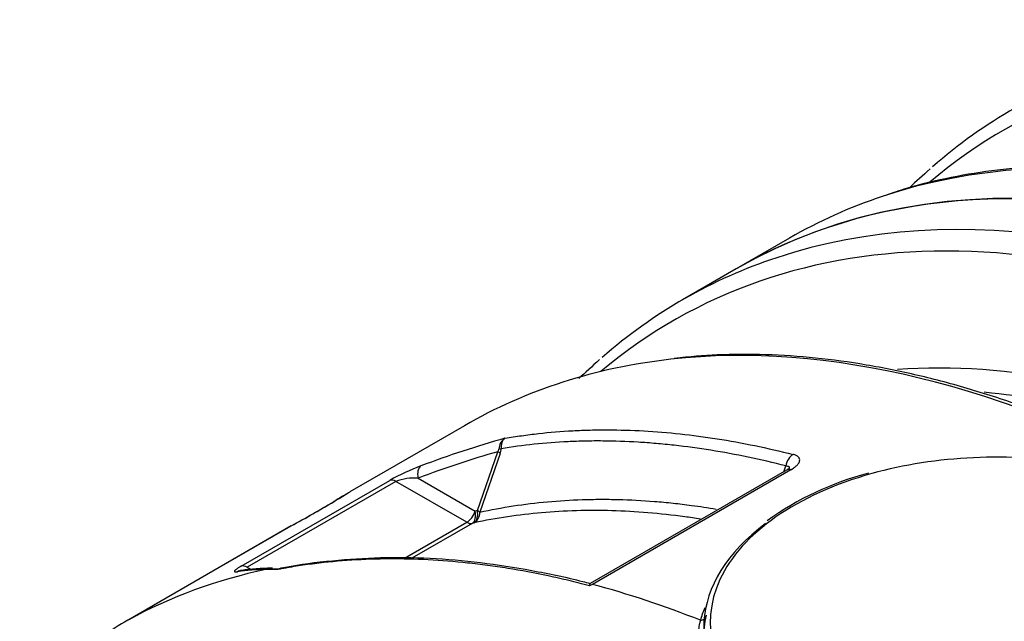
# Model space of a CAD drawing. Units: millimetres. Extents: x 0 to 16800, y 0 to 11880.
# Drawn here: x 13242 to 14000, y 5034 to 5497 of the extents above; entities that cross this region are included whole.
import ezdxf

# ---------------------------------------------------------------- set-up
doc = ezdxf.new("R2010")
doc.units = ezdxf.units.MM
doc.header["$LTSCALE"] = 40
doc.layers.add('Default', color=7, linetype='Continuous')
doc.layers.add('DV4_0', color=7, linetype='Continuous')

# ---------------------------------------------------------------- blocks, each defined once
blk = doc.blocks.new('SE7')
at = {"layer": 'DV4_0', "color": 7, "linetype": 'Continuous'}
for p, q in [((13834.68, 5329.21), (13793.54, 5305.46)), ((13793.54, 5305.46), (13752.4, 5281.71)), ((13584.3, 5184.66), (13496.16, 5133.77)), ((13594.32, 5119.34), (13610, 5164.62)), ((13611.9, 5163.35), (13596.22, 5118.08)), ((13832.43, 5150.43), (13681.21, 5063.13)), ((13835.76, 5150.72), (13682.88, 5062.46)), ((13830.35, 5149.23), (13831.9, 5153.71)), ((13412.34, 5076.44), (13526.91, 5142.59)), ((13531.51, 5141.78), (13416.95, 5075.63)), ((13586.08, 5110.27), (13531.51, 5141.78)), ((13548.7, 5144.26), (13592.72, 5118.85)), ((13450.77, 5107.41), (13325.24, 5034.93)), ((13450.84, 5107.44), (13325.32, 5034.97)), ((13538.14, 5082.6), (13586.08, 5110.27)), ((13590.29, 5109.36), (13543.83, 5082.53)), ((13416.95, 5075.63), (13420.02, 5073.86)), ((13441.17, 5074.12), (13436.47, 5074.03)), ((13682.88, 5062.46), (13680.59, 5061.4)), ((13325.32, 5034.97), (13325.01, 5034.8))]:
    blk.add_line(p, q, dxfattribs=at)
for centre, radius, start, end in [((13621.11, 5166.37), 10.25, 122.82123, 178.78766), ((13607.04, 5167.1), 3.86, 320.15939, 352.41016), ((13601.25, 5167.2), 11.32, 340.11981, 358.88216), ((13616.37, 4980.9), 184.79, 110.77165, 118.95565), ((13545.76, 5103.88), 40.49, 85.83605, 110.60539), ((13954.79, 4920.73), 234.97, 104.62801, 125.78075), ((12995.58, 5946.41), 954.53, 298.48605, 301.64354), ((12479.48, 6856.09), 2000.33, 299.05512, 300.1457), ((13710.68, 4772.15), 420.49, 121.56954, 122.64537), ((13443.31, 4832.53), 242.58, 91.86426, 97.22902), ((13435.36, 4881.79), 192.22, 88.42058, 91.1543), ((13444.48, 5067.54), 7.46, 83.13335, 120.8502)]:
    blk.add_arc(centre, radius, start, end, dxfattribs=at)
for centre, major_axis, ratio, start_param, end_param in [((14572.07, 4421.27), (572.32, -991.29), 0.57735, 2.395317, 3.247071), ((14371.04, 4305.2), (577.5, -1000.26), 0.57735, 0, 3.141593), ((14584.46, 4428.42), (577.5, -1000.26), 0.57735, 3.022982, 3.255797), ((14371.04, 4305.2), (-577.5, 1000.26), 0.57735, 3.141593, 6.283185), ((14412.18, 4328.95), (577.5, -1000.26), 0.57735, 2.381973, 3.024641), ((14412.18, 4328.95), (577.5, -1000.26), 0.57735, 3.024641, 3.141593), ((14329.9, 4281.45), (577.5, -1000.26), 0.57735, 2.381973, 3.022982), ((14317.51, 4274.3), (572.32, -991.29), 0.57735, 2.395317, 3.24439), ((14329.9, 4281.45), (577.5, -1000.26), 0.57735, 3.022982, 3.255797), ((14161.8, 4184.4), (577.5, -1000.26), 0.57735, 2.381973, 2.894115), ((14161.8, 4184.4), (577.5, -1000.26), 0.57735, 2.894115, 3.141593), ((14286.68, 4256.5), (-532.68, 922.63), 0.57735, 5.62127, 6.009607), ((14274.29, 4249.34), (527.5, -913.66), 0.57735, 2.492386, 2.755082), ((13725.76, 3932.65), (146.03, 1263.32), 0.712127, 0.282127, 0.354045), ((13719.12, 3932.65), (152.6, 1253.35), 0.711543, 0.29037, 0.35896), ((13603.36, 5164.62), (9.92, -3.44), 0.258256, 0.630447, 0.930262), ((13604.03, 5168.25), (10.5, 0.03), 0.211179, -0.862545, -0.621399), ((13993.67, 5033.39), (220, 0), 0.57735, 1.278678, 2.020325), ((13839.46, 5153.14), (2.58, 10.18), 0.716952, 0.605828, 1.695908), ((13555.35, 5144.26), (-3.74, 9.81), 0.606617, 0.135939, 1.343674), ((13837.68, 5141.34), (5.25, -9.09), 0.57735, 2.617344, 3.141593), ((13531.51, 5133.2), (-5.25, 9.09), 0.57735, 5.497787, 6.167365), ((13993.67, 5033.39), (220, 0), 0.57735, 2.020325, 3.740103), ((13586.08, 5118.85), (-5.25, -9.09), 0.57735, 0.785398, 1.89262), ((13586.08, 5118.85), (3.12, -10.03), 0.614938, 0.188303, 1.382099), ((13587.68, 5119.34), (3.09, -10.03), 0.615218, 0.190262, 1.383556), ((13715.87, 3922.39), (148.53, 1222.28), 0.711379, 0.30742, 0.309257), ((13587.68, 5119.34), (9.92, -3.44), 0.258256, 0.630447, 0.930262), ((13587.68, 5119.34), (2.21, -10.27), 0.803864, 0.253353, 1.278058), ((13586.08, 5118.85), (5.25, -9.09), 0.57735, 5.497787, 6.101394), ((13709.12, 3923.5), (155.41, 1211.15), 0.711009, 0.312926, 0.314764), ((13993.67, 5029.3), (225, 0), 0.57735, 2.47886, 3.740103), ((13893.74, 4029.64), (-577.5, 1000.26), 0.57735, 6.099432, 6.267592), ((14227.27, 4222.2), (-884.72, 818.31), 0.267612, -0.266572, -0.215156), ((13414.22, 5062.78), (1.44, -10.4), 0.942221, 3.14107, 3.469026), ((13416.95, 5067.06), (-5.25, 9.09), 0.57735, 5.497787, 6.167365), ((13414.22, 5062.78), (1.44, -10.4), 0.942221, 3.115409, 3.14107), ((13435.69, 5064.48), (0.28, -10.5), 0.929615, 3.141867, 3.55838), ((13435.69, 5064.48), (0.28, -10.5), 0.929615, 3.020684, 3.141867), ((13893.74, 4029.64), (-577.5, 1000.26), 0.57735, -0.628581, -0.524249), ((13765.64, 5039.11), (-4.83, 1.28), 0.861088, 1.906355, 2.522664)]:
    blk.add_ellipse(centre, major_axis=major_axis, ratio=ratio, start_param=start_param, end_param=end_param, dxfattribs=at)
for points, knots in [([(14391.92, 5289.76), (14377.44, 5297.32), (14352.29, 5310.36), (14310.55, 5329.02), (14269.32, 5345.05), (14228.15, 5358.55), (14187.5, 5369.32), (14147.39, 5377.39), (14107.95, 5382.71), (14069.28, 5385.27), (14031.53, 5385.06), (13994.69, 5382.1), (13959.3, 5376.35), (13929.83, 5369.44), (13914.5, 5364.12), (13908.6, 5362.05)], [0, 0, 0, 0, 0.076309, 0.157093, 0.23787, 0.318626, 0.399345, 0.480002, 0.560571, 0.641024, 0.72133, 0.801465, 0.881409, 0.961158, 1, 1, 1, 1]), ([(14140.68, 5142.52), (14140.05, 5142.87), (14126.35, 5150.46), (14097.04, 5165.12), (14055.99, 5183.64), (14014.68, 5199.71), (13973.88, 5213.11), (13933.51, 5223.86), (13893.74, 5231.9), (13854.58, 5237.24), (13816.49, 5239.8), (13779.41, 5239.75), (13757.98, 5237.76), (13745.91, 5236.58)], [0, 0, 0, 0, 0.004133, 0.104724, 0.205329, 0.30593, 0.40652, 0.507086, 0.607615, 0.708091, 0.808494, 0.908806, 1, 1, 1, 1]), ([(13615.56, 5174.98), (13617.68, 5175.35), (13619.81, 5175.7), (13624.08, 5176.37), (13626.23, 5176.69), (13632.68, 5177.61), (13637, 5178.16), (13650.07, 5179.62), (13658.88, 5180.35), (13672.27, 5181.06), (13676.76, 5181.24), (13685.79, 5181.46), (13690.32, 5181.51), (13703.98, 5181.48), (13713.17, 5181.21), (13740.97, 5179.65), (13759.82, 5177.62), (13798.15, 5171.58), (13817.63, 5167.58), (13837.43, 5162.56)], [0, 0, 0, 0, 0.03125, 0.03125, 0.0625, 0.0625, 0.125, 0.125, 0.25, 0.25, 0.3125, 0.3125, 0.375, 0.375, 0.5, 0.5, 0.75, 0.75, 1, 1, 1, 1]), ([(13615.56, 5174.98), (13615.5, 5174.94), (13615.44, 5174.89), (13615.32, 5174.8), (13615.26, 5174.76), (13615.08, 5174.61), (13614.97, 5174.51), (13614.64, 5174.18), (13614.43, 5173.94), (13614.04, 5173.41), (13613.86, 5173.12), (13613.53, 5172.5), (13613.39, 5172.17), (13613.13, 5171.48), (13613.01, 5171.12), (13612.82, 5170.36), (13612.74, 5169.96), (13612.57, 5168.73), (13612.53, 5167.88), (13612.57, 5166.98)], [0, 0, 0, 0, 0.03125, 0.03125, 0.0625, 0.0625, 0.125, 0.125, 0.25, 0.25, 0.375, 0.375, 0.5, 0.5, 0.625, 0.625, 0.75, 0.75, 1, 1, 1, 1]), ([(13831.9, 5153.71), (13812.38, 5158.69), (13793.13, 5162.69), (13764.68, 5167.26), (13755.26, 5168.54), (13741.24, 5170.1), (13736.58, 5170.56), (13727.32, 5171.35), (13722.71, 5171.69), (13708.94, 5172.52), (13699.86, 5172.83), (13686.36, 5172.93), (13681.88, 5172.91), (13672.97, 5172.73), (13668.54, 5172.58), (13646.53, 5171.54), (13629.34, 5169.74), (13612.57, 5166.98)], [0, 0, 0, 0, 0.25, 0.25, 0.375, 0.375, 0.4375, 0.4375, 0.5, 0.5, 0.625, 0.625, 0.6875, 0.6875, 0.75, 0.75, 1, 1, 1, 1]), ([(13835.76, 5150.72), (13836.69, 5151.26), (13837.54, 5151.81), (13838.69, 5152.66), (13839.06, 5152.95), (13839.73, 5153.52), (13840.05, 5153.81), (13840.93, 5154.7), (13841.4, 5155.28), (13841.94, 5156.14), (13842.08, 5156.43), (13842.26, 5156.86), (13842.31, 5157), (13842.4, 5157.29), (13842.43, 5157.43), (13842.57, 5158.13), (13842.54, 5158.66), (13842.29, 5159.42), (13842.18, 5159.66), (13841.88, 5160.13), (13841.69, 5160.36), (13841.04, 5161.01), (13840.48, 5161.39), (13839.46, 5161.89), (13839.09, 5162.04), (13838.3, 5162.32), (13837.87, 5162.45), (13837.43, 5162.56)], [0, 0, 0, 0, 0.125, 0.125, 0.1875, 0.1875, 0.25, 0.25, 0.375, 0.375, 0.4375, 0.4375, 0.46875, 0.46875, 0.5, 0.5, 0.625, 0.625, 0.6875, 0.6875, 0.75, 0.75, 0.875, 0.875, 0.9375, 0.9375, 1, 1, 1, 1]), ([(13831.9, 5153.71), (13832.4, 5153.74), (13832.85, 5153.72), (13833.43, 5153.58), (13833.6, 5153.52), (13833.91, 5153.36), (13834.04, 5153.26), (13834.26, 5153.04), (13834.35, 5152.9), (13834.48, 5152.61), (13834.51, 5152.45), (13834.54, 5152.15), (13834.54, 5152.01), (13834.52, 5151.86)], [0, 0, 0, 0, 0.125, 0.125, 0.1875, 0.1875, 0.25, 0.25, 0.3125, 0.3125, 0.375, 0.375, 0.4232324, 0.4232324, 0.4232324, 0.4232324]), ([(13834.93, 5152.23), (13834.93, 5152.23), (13834.93, 5152.22), (13834.68, 5151.97), (13833.77, 5151.22), (13832.8, 5150.68), (13832.34, 5150.42)], [0.3690107, 0.3690107, 0.3690107, 0.3690107, 0.3865127, 0.5842692, 0.8371832, 1, 1, 1, 1]), ([(13495.84, 5133.42), (13495.84, 5133.42), (13495.55, 5133.23), (13494, 5132.25), (13490.3, 5129.99), (13486.42, 5127.7), (13484.04, 5126.3)], [0.4652423, 0.4652423, 0.4652423, 0.4652423, 0.520781, 0.6465723, 0.8193254, 1, 1, 1, 1]), ([(13596.22, 5118.08), (13613.14, 5121.8), (13630.48, 5124.47), (13657.11, 5126.91), (13666.1, 5127.46), (13679.73, 5127.9), (13684.3, 5127.98), (13693.48, 5128.01), (13698.09, 5127.96), (13711.98, 5127.62), (13721.33, 5127.13), (13735.48, 5126), (13740.22, 5125.55), (13749.74, 5124.54), (13754.52, 5123.97), (13765.6, 5122.49), (13771.92, 5121.54), (13778.26, 5120.49)], [0, 0, 0, 0, 0.25, 0.25, 0.375, 0.375, 0.4375, 0.4375, 0.5, 0.5, 0.625, 0.625, 0.6875, 0.6875, 0.75, 0.75, 0.8319636, 0.8319636, 0.8319636, 0.8319636]), ([(13766.21, 5112.76), (13762.11, 5113.4), (13758.03, 5114), (13734.91, 5117.12), (13716.21, 5118.65), (13679.49, 5119.68), (13661.48, 5119.16), (13626.15, 5116.07), (13608.84, 5113.49), (13591.89, 5109.85)], [0.1966984, 0.1966984, 0.1966984, 0.1966984, 0.25, 0.25, 0.5, 0.5, 0.75, 0.75, 1, 1, 1, 1]), ([(13680.59, 5061.4), (13677.93, 5062.09), (13675.28, 5062.77), (13669.99, 5064.09), (13667.35, 5064.74), (13659.44, 5066.62), (13654.18, 5067.8), (13638.45, 5071.15), (13628.02, 5073.09), (13612.48, 5075.59), (13607.31, 5076.35), (13597.02, 5077.73), (13591.9, 5078.34), (13576.61, 5079.98), (13566.51, 5080.79), (13536.48, 5082.36), (13516.82, 5082.27), (13487.86, 5080.44), (13478.3, 5079.54), (13464.08, 5077.77), (13459.37, 5077.1), (13452.33, 5076), (13448.81, 5075.42), (13445.31, 5074.8), (13442.98, 5074.38), (13441.82, 5074.16), (13440.66, 5073.94)], [0, 0, 0, 0, 0.03125, 0.03125, 0.0625, 0.0625, 0.125, 0.125, 0.25, 0.25, 0.3125, 0.3125, 0.375, 0.375, 0.5, 0.5, 0.75, 0.75, 0.875, 0.875, 0.9375, 0.9375, 0.96875, 0.984375, 0.984375, 1, 1, 1, 1]), ([(13681.38, 5062.9), (13679.27, 5063.46), (13664.71, 5067.35), (13635.58, 5073.29), (13596.67, 5079.47), (13557.89, 5082.85), (13519.61, 5083.31), (13482.76, 5080.76), (13456.4, 5077.56), (13444.55, 5075), (13443.32, 5074.74)], [0, 0, 0, 0, 0.022438, 0.180648, 0.341712, 0.504021, 0.665033, 0.824173, 0.984422, 1, 1, 1, 1]), ([(13412.34, 5076.44), (13411.49, 5075.95), (13410.75, 5075.5), (13409.8, 5074.89), (13409.51, 5074.69), (13408.98, 5074.32), (13408.74, 5074.15), (13408.33, 5073.84), (13408.15, 5073.69), (13407.85, 5073.42), (13407.72, 5073.3), (13407.4, 5072.95), (13407.29, 5072.77), (13407.21, 5072.47), (13407.25, 5072.36), (13407.4, 5072.23), (13407.47, 5072.2), (13407.63, 5072.14), (13407.73, 5072.12), (13408.27, 5072.04), (13408.9, 5072.08), (13409.7, 5072.19)], [0, 0, 0, 0, 0.125, 0.125, 0.1875, 0.1875, 0.25, 0.25, 0.3125, 0.3125, 0.375, 0.375, 0.5, 0.5, 0.625, 0.625, 0.6875, 0.6875, 0.75, 0.75, 1, 1, 1, 1]), ([(13680.59, 5061.4), (13680.72, 5061.45), (13680.78, 5061.53), (13680.85, 5061.65), (13680.87, 5061.71), (13680.92, 5061.89), (13680.93, 5062), (13680.98, 5062.3), (13681.01, 5062.48), (13681.1, 5062.92), (13681.18, 5063.1), (13681.28, 5063.16)], [0, 0, 0, 0, 0.03125, 0.03125, 0.0625, 0.0625, 0.125, 0.125, 0.25, 0.25, 0.4964228, 0.4964228, 0.4964228, 0.4964228]), ([(13325.01, 5034.8), (13318.39, 5030.98), (13312.22, 5027.05), (13300.8, 5019.05), (13295.55, 5014.96), (13288.29, 5008.68), (13285.97, 5006.57), (13281.53, 5002.28), (13279.4, 5000.1), (13273.37, 4993.55), (13269.78, 4989.15), (13260.15, 4975.81), (13255.2, 4966.7), (13249.56, 4952.68), (13247.99, 4947.94), (13245.44, 4938.48), (13244.45, 4933.74), (13242.27, 4919.5), (13241.85, 4909.96), (13242.71, 4890.78), (13244, 4881.14), (13247.06, 4866.6), (13248.26, 4861.75), (13251.01, 4852.09), (13252.55, 4847.28), (13257.62, 4832.9), (13261.62, 4823.36), (13275.2, 4794.91), (13286.37, 4776.13), (13305.75, 4748.18), (13312.65, 4738.91), (13327.27, 4720.42), (13334.95, 4711.27), (13358.92, 4684.14), (13376.18, 4666.46), (13412.9, 4631.71), (13432.36, 4614.65), (13452.83, 4597.88)], [0, 0, 0, 0, 0.03125, 0.03125, 0.0625, 0.0625, 0.078125, 0.078125, 0.09375, 0.09375, 0.125, 0.125, 0.1875, 0.1875, 0.21875, 0.21875, 0.25, 0.25, 0.3125, 0.3125, 0.375, 0.375, 0.40625, 0.40625, 0.4375, 0.4375, 0.5, 0.5, 0.625, 0.625, 0.6875, 0.6875, 0.75, 0.75, 0.875, 0.875, 1, 1, 1, 1]), ([(13770.6, 5038.73), (13769.8, 5035.73), (13769.25, 5032.66), (13768.65, 5026.4), (13768.59, 5023.21), (13768.96, 5016.75), (13769.39, 5013.47), (13770.73, 5006.84), (13771.65, 5003.49), (13773.11, 4999.27), (13773.42, 4998.42), (13774.07, 4996.73), (13774.41, 4995.89), (13775.46, 4993.36), (13776.23, 4991.69), (13778.69, 4986.67), (13780.56, 4983.36), (13784.77, 4976.8), (13787.1, 4973.56), (13792.22, 4967.15), (13795.01, 4963.99), (13798.04, 4960.88)], [0, 0, 0, 0, 0.125, 0.125, 0.25, 0.25, 0.375, 0.375, 0.5, 0.5, 0.53125, 0.53125, 0.5625, 0.5625, 0.625, 0.625, 0.75, 0.75, 0.875, 0.875, 1, 1, 1, 1]), ([(13794.61, 4955.79), (13791.52, 4958.94), (13788.68, 4962.14), (13783.45, 4968.62), (13781.07, 4971.9), (13776.77, 4978.53), (13774.85, 4981.88), (13771.47, 4988.64), (13770.02, 4992.04), (13768.5, 4996.32), (13768.21, 4997.17), (13767.66, 4998.89), (13767.4, 4999.74), (13766.68, 5002.29), (13766.26, 5003.99), (13765.19, 5009.05), (13764.72, 5012.38), (13764.29, 5018.96), (13764.32, 5022.2), (13764.74, 5026.98), (13764.94, 5028.56), (13765.34, 5030.9), (13765.49, 5031.68), (13765.74, 5032.84), (13765.87, 5033.42), (13766.03, 5034.09), (13766.11, 5034.42), (13766.15, 5034.57), (13766.17, 5034.66), (13766.18, 5034.71), (13766.19, 5034.76)], [0, 0, 0, 0, 0.125, 0.125, 0.25, 0.25, 0.375, 0.375, 0.5, 0.5, 0.53125, 0.53125, 0.5625, 0.5625, 0.625, 0.625, 0.75, 0.75, 0.875, 0.875, 0.9375, 0.9375, 0.96875, 0.96875, 0.984375, 0.992188, 0.996094, 0.998047, 0.998047, 1, 1, 1, 1])]:
    blk.add_open_spline(points, degree=3, knots=knots, dxfattribs=at)
for points in [[(13942.89, 5382.54), (13937.26, 5377.47), (13932.22, 5372.91), (13927.38, 5368.31)], [(13688.33, 5235.57), (13682.55, 5230.37), (13677.4, 5225.7), (13672.44, 5220.98)], [(13766.19, 5034.76), (13767.08, 5038.07), (13768.26, 5041.35), (13769.7, 5044.59)]]:
    blk.add_open_spline(points, degree=3, dxfattribs=at)

msp = doc.modelspace()

# ---------------------------------------------------------------- block references
at = {"layer": 'Default'}
msp.add_blockref('SE7', (0, 0), dxfattribs=at)

doc.saveas('drawing.dxf')
